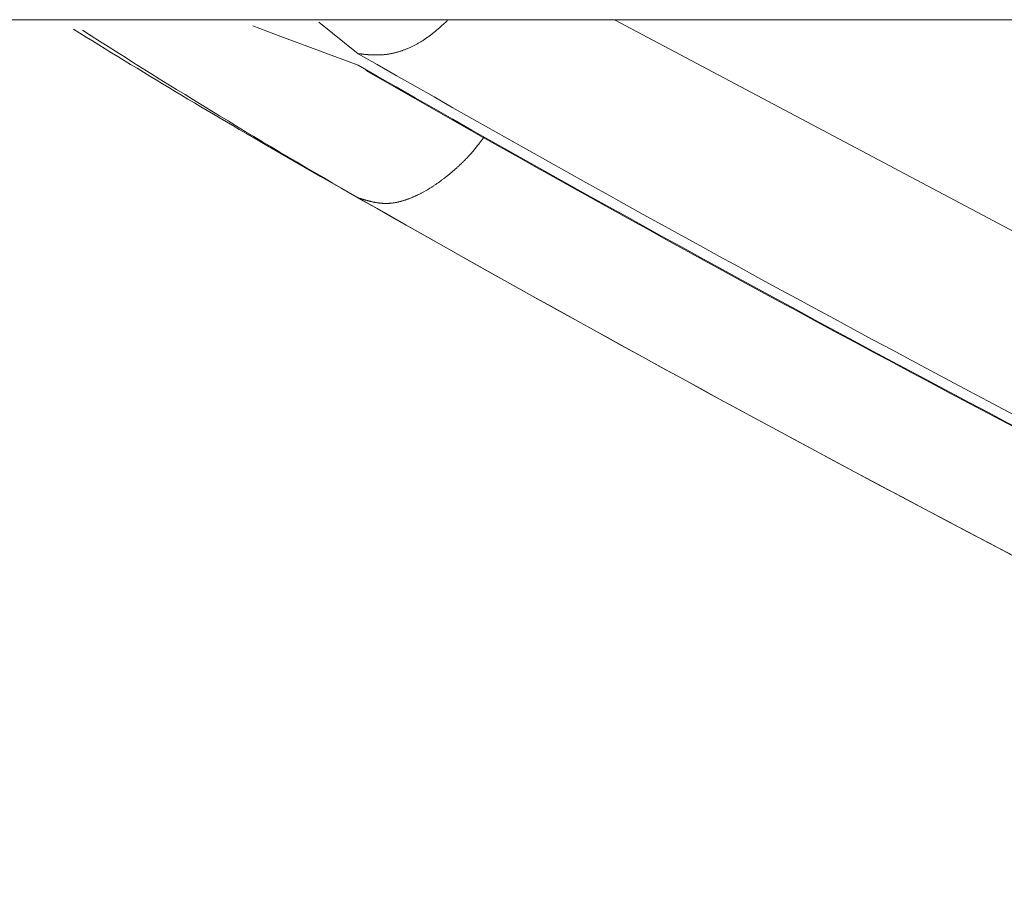
# Model space of a CAD drawing. Units: millimetres. Extents: x 1951 to 3247, y 695 to 2417.
# Drawn here: x 2580 to 2581, y 1047 to 1048 of the extents above; entities that cross this region are included whole.
import ezdxf

# ---------------------------------------------------------------- set-up
doc = ezdxf.new("R2010")
doc.units = ezdxf.units.MM
doc.layers.add('繪圖線', color=7, linetype='Continuous')

# ---------------------------------------------------------------- blocks, each defined once
blk = doc.blocks.new('A$C0453439D')
at = {"layer": '繪圖線', "color": 7, "linetype": 'Continuous', "lineweight": 0}
for p, q in [((627.23728, 353.10735), (645.73728, 353.10735)), ((629.73539, 353.10342), (629.75353, 353.09645)), ((629.80402, 353.08522), (629.77843, 353.10569)), ((629.85668, 353.10194), (629.85717, 353.10238)), ((629.85717, 353.10238), (629.85768, 353.10283)), ((629.85768, 353.10283), (629.8582, 353.10329)), ((629.8582, 353.10329), (629.85872, 353.10376)), ((629.85872, 353.10376), (629.85924, 353.10422)), ((629.85924, 353.10422), (629.85974, 353.10468)), ((629.85974, 353.10468), (629.86024, 353.10513)), ((629.86024, 353.10513), (629.86072, 353.10557)), ((629.86072, 353.10557), (629.86118, 353.10599)), ((629.86118, 353.10599), (629.86161, 353.10638)), ((629.86161, 353.10638), (629.862, 353.10674)), ((629.862, 353.10674), (629.86236, 353.10707)), ((629.86236, 353.10707), (629.86267, 353.10735)), ((630.59253, 352.77731), (629.9708, 353.10735)), ((629.75353, 353.09645), (629.80402, 353.07769)), ((629.84851, 353.09545), (629.84897, 353.09577)), ((629.84897, 353.09577), (629.84942, 353.0961)), ((629.84942, 353.0961), (629.84988, 353.09643)), ((629.84988, 353.09643), (629.85033, 353.09676)), ((629.85033, 353.09676), (629.85079, 353.0971)), ((629.85079, 353.0971), (629.85124, 353.09744)), ((629.85124, 353.09744), (629.85168, 353.09779)), ((629.85168, 353.09779), (629.85213, 353.09813)), ((629.85213, 353.09813), (629.85257, 353.09848)), ((629.85257, 353.09848), (629.85301, 353.09884)), ((629.85301, 353.09884), (629.85345, 353.09919)), ((629.85345, 353.09919), (629.85389, 353.09956)), ((629.85389, 353.09956), (629.85434, 353.09993)), ((629.85434, 353.09993), (629.85479, 353.10031)), ((629.85479, 353.10031), (629.85525, 353.1007)), ((629.85525, 353.1007), (629.85572, 353.1011)), ((629.85572, 353.1011), (629.85619, 353.10152)), ((629.85619, 353.10152), (629.85668, 353.10194)), ((629.83726, 353.08906), (629.8377, 353.08926)), ((629.8377, 353.08926), (629.83814, 353.08946)), ((629.83814, 353.08946), (629.83858, 353.08966)), ((629.83858, 353.08966), (629.83903, 353.08987)), ((629.83903, 353.08987), (629.83947, 353.09009)), ((629.83947, 353.09009), (629.83991, 353.09031)), ((629.83991, 353.09031), (629.84036, 353.09053)), ((629.84036, 353.09053), (629.8408, 353.09076)), ((629.8408, 353.09076), (629.84125, 353.091)), ((629.84125, 353.091), (629.8417, 353.09123)), ((629.8417, 353.09123), (629.84214, 353.09148)), ((629.84214, 353.09148), (629.84259, 353.09173)), ((629.84259, 353.09173), (629.84304, 353.09198)), ((629.84304, 353.09198), (629.84349, 353.09224)), ((629.84349, 353.09224), (629.84394, 353.0925)), ((629.84394, 353.0925), (629.84439, 353.09277)), ((629.84439, 353.09277), (629.84485, 353.09304)), ((629.84485, 353.09304), (629.8453, 353.09332)), ((629.8453, 353.09332), (629.84576, 353.09361)), ((629.84576, 353.09361), (629.84621, 353.0939)), ((629.84621, 353.0939), (629.84667, 353.0942)), ((629.84667, 353.0942), (629.84713, 353.0945)), ((629.84713, 353.0945), (629.84759, 353.09481)), ((629.84759, 353.09481), (629.84805, 353.09513)), ((629.84805, 353.09513), (629.84851, 353.09545)), ((629.80402, 353.08522), (629.80425, 353.0852)), ((629.80425, 353.0852), (629.80451, 353.08517)), ((629.80451, 353.08517), (629.80481, 353.08514)), ((629.80481, 353.08514), (629.80512, 353.0851)), ((629.80512, 353.0851), (629.80546, 353.08507)), ((629.80546, 353.08507), (629.80581, 353.08503)), ((629.80581, 353.08503), (629.80618, 353.08499)), ((629.80618, 353.08499), (629.80655, 353.08495)), ((629.80655, 353.08495), (629.80694, 353.08491)), ((629.80694, 353.08491), (629.80732, 353.08487)), ((629.80732, 353.08487), (629.8077, 353.08483)), ((629.8077, 353.08483), (629.80808, 353.0848)), ((629.80808, 353.0848), (629.80845, 353.08476)), ((629.80845, 353.08476), (629.80881, 353.08473)), ((629.80881, 353.08473), (629.80916, 353.0847)), ((629.80916, 353.0847), (629.80951, 353.08467)), ((629.80951, 353.08467), (629.80985, 353.08464)), ((629.80985, 353.08464), (629.81019, 353.08461)), ((629.81019, 353.08461), (629.81052, 353.08459)), ((629.81052, 353.08459), (629.81086, 353.08456)), ((629.81086, 353.08456), (629.81119, 353.08454)), ((629.81119, 353.08454), (629.81152, 353.08452)), ((629.81152, 353.08452), (629.81186, 353.0845)), ((629.81186, 353.0845), (629.8122, 353.08448)), ((629.8122, 353.08448), (629.81254, 353.08446)), ((629.81254, 353.08446), (629.81288, 353.08445)), ((629.81288, 353.08445), (629.81323, 353.08443)), ((629.81323, 353.08443), (629.81357, 353.08442)), ((629.81357, 353.08442), (629.81392, 353.08441)), ((629.81392, 353.08441), (629.81428, 353.0844)), ((629.81428, 353.0844), (629.81463, 353.08439)), ((629.81463, 353.08439), (629.81499, 353.08439)), ((629.81499, 353.08439), (629.81535, 353.08438)), ((629.81535, 353.08438), (629.81571, 353.08438)), ((629.81571, 353.08438), (629.81607, 353.08438)), ((629.81607, 353.08438), (629.81643, 353.08439)), ((629.81643, 353.08439), (629.81679, 353.08439)), ((629.81679, 353.08439), (629.81715, 353.0844)), ((629.81715, 353.0844), (629.81752, 353.08441)), ((629.81752, 353.08441), (629.81788, 353.08442)), ((629.81788, 353.08442), (629.81825, 353.08444)), ((629.81825, 353.08444), (629.81861, 353.08446)), ((629.81861, 353.08446), (629.81898, 353.08448)), ((629.81898, 353.08448), (629.81935, 353.0845)), ((629.81935, 353.0845), (629.81972, 353.08453)), ((629.81972, 353.08453), (629.82009, 353.08455)), ((629.82009, 353.08455), (629.82046, 353.08459)), ((629.82046, 353.08459), (629.82084, 353.08462)), ((629.82084, 353.08462), (629.82122, 353.08466)), ((629.82122, 353.08466), (629.82159, 353.0847)), ((629.82159, 353.0847), (629.82197, 353.08475)), ((629.82197, 353.08475), (629.82236, 353.08479)), ((629.82236, 353.08479), (629.82274, 353.08484)), ((629.82274, 353.08484), (629.82313, 353.0849)), ((629.82313, 353.0849), (629.82351, 353.08496)), ((629.82351, 353.08496), (629.8239, 353.08502)), ((629.8239, 353.08502), (629.8243, 353.08508)), ((629.8243, 353.08508), (629.82469, 353.08515)), ((629.82469, 353.08515), (629.82508, 353.08522)), ((629.82508, 353.08522), (629.82548, 353.0853)), ((629.82548, 353.0853), (629.82588, 353.08538)), ((629.82588, 353.08538), (629.82628, 353.08546)), ((629.82628, 353.08546), (629.82668, 353.08555)), ((629.82668, 353.08555), (629.82709, 353.08564)), ((629.82709, 353.08564), (629.8275, 353.08574)), ((629.8275, 353.08574), (629.8279, 353.08583)), ((629.8279, 353.08583), (629.82831, 353.08594)), ((629.82831, 353.08594), (629.82872, 353.08604)), ((629.82872, 353.08604), (629.82914, 353.08616)), ((629.82914, 353.08616), (629.82955, 353.08627)), ((629.82955, 353.08627), (629.82997, 353.08639)), ((629.82997, 353.08639), (629.83039, 353.08651)), ((629.83039, 353.08651), (629.83081, 353.08664)), ((629.83081, 353.08664), (629.83123, 353.08677)), ((629.83123, 353.08677), (629.83165, 353.08691)), ((629.83165, 353.08691), (629.83207, 353.08704)), ((629.83207, 353.08704), (629.8325, 353.08719)), ((629.8325, 353.08719), (629.83292, 353.08734)), ((629.83292, 353.08734), (629.83335, 353.08749)), ((629.83335, 353.08749), (629.83378, 353.08765)), ((629.83378, 353.08765), (629.83421, 353.08781)), ((629.83421, 353.08781), (629.83464, 353.08797)), ((629.83464, 353.08797), (629.83508, 353.08814)), ((629.83508, 353.08814), (629.83551, 353.08832)), ((629.83551, 353.08832), (629.83595, 353.08849)), ((629.83595, 353.08849), (629.83638, 353.08868)), ((629.83638, 353.08868), (629.83682, 353.08887)), ((629.83682, 353.08887), (629.83726, 353.08906)), ((629.87947, 353.02264), (629.88169, 353.0254)), ((629.88169, 353.0254), (629.88208, 353.02589)), ((629.88208, 353.02589), (629.88247, 353.0264)), ((629.88247, 353.0264), (629.88287, 353.02691)), ((629.88287, 353.02691), (629.88326, 353.02742)), ((629.88326, 353.02742), (629.88364, 353.02792)), ((629.88364, 353.02792), (629.88402, 353.02841)), ((629.88402, 353.02841), (629.88438, 353.02888)), ((629.88438, 353.02888), (629.88472, 353.02933)), ((629.88472, 353.02933), (629.88504, 353.02976)), ((629.88504, 353.02976), (629.88534, 353.03015)), ((629.88534, 353.03015), (629.88561, 353.03051)), ((629.88561, 353.03051), (629.88584, 353.03082)), ((629.87563, 353.01828), (629.87599, 353.01867)), ((629.87599, 353.01867), (629.87636, 353.01907)), ((629.87636, 353.01907), (629.87672, 353.01947)), ((629.87672, 353.01947), (629.87708, 353.01987)), ((629.87708, 353.01987), (629.87743, 353.02027)), ((629.87743, 353.02027), (629.87947, 353.02264)), ((629.86925, 353.01194), (629.86963, 353.01229)), ((629.86963, 353.01229), (629.87001, 353.01264)), ((629.87001, 353.01264), (629.87038, 353.013)), ((629.87038, 353.013), (629.87076, 353.01336)), ((629.87076, 353.01336), (629.87114, 353.01372)), ((629.87114, 353.01372), (629.87151, 353.01408)), ((629.87151, 353.01408), (629.87189, 353.01444)), ((629.87189, 353.01444), (629.87226, 353.01481)), ((629.87226, 353.01481), (629.87264, 353.01519)), ((629.87264, 353.01519), (629.87301, 353.01556)), ((629.87301, 353.01556), (629.87339, 353.01594)), ((629.87339, 353.01594), (629.87377, 353.01633)), ((629.87377, 353.01633), (629.87414, 353.01671)), ((629.87414, 353.01671), (629.87451, 353.0171)), ((629.87451, 353.0171), (629.87489, 353.01749)), ((629.87489, 353.01749), (629.87526, 353.01788)), ((629.87526, 353.01788), (629.87563, 353.01828)), ((629.86205, 353.00574), (629.86243, 353.00604)), ((629.86243, 353.00604), (629.86281, 353.00635)), ((629.86281, 353.00635), (629.86319, 353.00666)), ((629.86319, 353.00666), (629.86357, 353.00697)), ((629.86357, 353.00697), (629.86395, 353.00729)), ((629.86395, 353.00729), (629.86433, 353.00761)), ((629.86433, 353.00761), (629.86471, 353.00793)), ((629.86471, 353.00793), (629.86509, 353.00825)), ((629.86509, 353.00825), (629.86547, 353.00857)), ((629.86547, 353.00857), (629.86585, 353.0089)), ((629.86585, 353.0089), (629.86623, 353.00923)), ((629.86623, 353.00923), (629.86661, 353.00956)), ((629.86661, 353.00956), (629.86699, 353.0099)), ((629.86699, 353.0099), (629.86736, 353.01023)), ((629.86736, 353.01023), (629.86774, 353.01057)), ((629.86774, 353.01057), (629.86812, 353.01091)), ((629.86812, 353.01091), (629.8685, 353.01125)), ((629.8685, 353.01125), (629.86888, 353.0116)), ((629.86888, 353.0116), (629.86925, 353.01194)), ((629.85332, 352.99934), (629.8537, 352.99959)), ((629.8537, 352.99959), (629.85408, 352.99984)), ((629.85408, 352.99984), (629.85446, 353.0001)), ((629.85446, 353.0001), (629.85484, 353.00036)), ((629.85484, 353.00036), (629.85522, 353.00062)), ((629.85522, 353.00062), (629.8556, 353.00089)), ((629.8556, 353.00089), (629.85597, 353.00115)), ((629.85597, 353.00115), (629.85635, 353.00142)), ((629.85635, 353.00142), (629.85673, 353.00169)), ((629.85673, 353.00169), (629.85711, 353.00197)), ((629.85711, 353.00197), (629.85749, 353.00224)), ((629.85749, 353.00224), (629.85787, 353.00252)), ((629.85787, 353.00252), (629.85825, 353.0028)), ((629.85825, 353.0028), (629.85863, 353.00308)), ((629.85863, 353.00308), (629.85901, 353.00337)), ((629.85901, 353.00337), (629.85939, 353.00366)), ((629.85939, 353.00366), (629.85977, 353.00395)), ((629.85977, 353.00395), (629.86015, 353.00424)), ((629.86015, 353.00424), (629.86053, 353.00453)), ((629.86053, 353.00453), (629.86091, 353.00483)), ((629.86091, 353.00483), (629.86129, 353.00513)), ((629.86129, 353.00513), (629.86167, 353.00543)), ((629.86167, 353.00543), (629.86205, 353.00574)), ((629.8417, 352.99277), (629.84207, 352.99294)), ((629.84207, 352.99294), (629.84244, 352.99312)), ((629.84244, 352.99312), (629.84281, 352.9933)), ((629.84281, 352.9933), (629.84318, 352.99348)), ((629.84318, 352.99348), (629.84355, 352.99366)), ((629.84355, 352.99366), (629.84392, 352.99385)), ((629.84392, 352.99385), (629.84429, 352.99403)), ((629.84429, 352.99403), (629.84466, 352.99423)), ((629.84466, 352.99423), (629.84504, 352.99442)), ((629.84504, 352.99442), (629.84541, 352.99462)), ((629.84541, 352.99462), (629.84578, 352.99482)), ((629.84578, 352.99482), (629.84907, 352.99667)), ((629.84907, 352.99667), (629.8503, 352.99741)), ((629.8503, 352.99741), (629.85067, 352.99764)), ((629.85067, 352.99764), (629.85105, 352.99788)), ((629.85105, 352.99788), (629.85143, 352.99811)), ((629.85143, 352.99811), (629.85181, 352.99835)), ((629.85181, 352.99835), (629.85219, 352.9986)), ((629.85219, 352.9986), (629.85256, 352.99884)), ((629.85256, 352.99884), (629.85294, 352.99909)), ((629.85294, 352.99909), (629.85332, 352.99934)), ((629.80402, 352.99139), (629.80421, 352.99133)), ((629.80421, 352.99133), (629.80442, 352.99127)), ((629.80442, 352.99127), (629.80465, 352.99119)), ((629.80465, 352.99119), (629.8049, 352.99111)), ((629.8049, 352.99111), (629.80517, 352.99103)), ((629.80517, 352.99103), (629.80546, 352.99094)), ((629.80546, 352.99094), (629.80575, 352.99084)), ((629.80575, 352.99084), (629.80605, 352.99075)), ((629.80605, 352.99075), (629.80636, 352.99065)), ((629.80636, 352.99065), (629.80667, 352.99056)), ((629.80667, 352.99056), (629.80698, 352.99046)), ((629.80698, 352.99046), (629.80728, 352.99037)), ((629.80728, 352.99037), (629.80757, 352.99028)), ((629.80757, 352.99028), (629.80786, 352.99019)), ((629.80786, 352.99019), (629.80814, 352.99011)), ((629.80814, 352.99011), (629.80842, 352.99002)), ((629.80842, 352.99002), (629.8087, 352.98994)), ((629.8087, 352.98994), (629.80897, 352.98986)), ((629.80897, 352.98986), (629.80923, 352.98979)), ((629.80923, 352.98979), (629.8095, 352.98971)), ((629.8095, 352.98971), (629.80977, 352.98964)), ((629.80977, 352.98964), (629.81003, 352.98956)), ((629.81003, 352.98956), (629.8103, 352.98949)), ((629.8103, 352.98949), (629.81057, 352.98942)), ((629.81057, 352.98942), (629.81084, 352.98935)), ((629.81084, 352.98935), (629.81111, 352.98928)), ((629.81111, 352.98928), (629.81139, 352.98921)), ((629.81139, 352.98921), (629.81166, 352.98914)), ((629.81166, 352.98914), (629.81194, 352.98907)), ((629.81194, 352.98907), (629.81222, 352.989)), ((629.81222, 352.989), (629.8125, 352.98893)), ((629.8125, 352.98893), (629.81278, 352.98887)), ((629.81278, 352.98887), (629.81307, 352.9888)), ((629.81307, 352.9888), (629.81335, 352.98874)), ((629.81335, 352.98874), (629.81364, 352.98868)), ((629.81364, 352.98868), (629.81392, 352.98862)), ((629.81392, 352.98862), (629.81421, 352.98856)), ((629.81421, 352.98856), (629.81449, 352.9885)), ((629.81449, 352.9885), (629.81478, 352.98845)), ((629.81478, 352.98845), (629.81506, 352.9884)), ((629.81506, 352.9884), (629.81535, 352.98835)), ((629.81535, 352.98835), (629.81564, 352.9883)), ((629.81564, 352.9883), (629.81592, 352.98825)), ((629.81592, 352.98825), (629.81621, 352.9882)), ((629.81621, 352.9882), (629.8165, 352.98816)), ((629.8165, 352.98816), (629.81679, 352.98812)), ((629.81679, 352.98812), (629.81708, 352.98808)), ((629.81708, 352.98808), (629.81737, 352.98804)), ((629.81737, 352.98804), (629.81766, 352.98801)), ((629.81766, 352.98801), (629.81796, 352.98797)), ((629.81796, 352.98797), (629.81825, 352.98794)), ((629.81825, 352.98794), (629.81855, 352.98791)), ((629.81855, 352.98791), (629.81884, 352.98788)), ((629.81884, 352.98788), (629.81914, 352.98786)), ((629.81914, 352.98786), (629.81944, 352.98784)), ((629.81944, 352.98784), (629.81974, 352.98782)), ((629.81974, 352.98782), (629.82004, 352.9878)), ((629.82004, 352.9878), (629.82034, 352.98778)), ((629.82034, 352.98778), (629.82065, 352.98777)), ((629.82065, 352.98777), (629.82095, 352.98776)), ((629.82095, 352.98776), (629.82125, 352.98775)), ((629.82125, 352.98775), (629.82156, 352.98775)), ((629.82156, 352.98775), (629.82187, 352.98775)), ((629.82187, 352.98775), (629.82218, 352.98775)), ((629.82218, 352.98775), (629.82249, 352.98775)), ((629.82249, 352.98775), (629.8228, 352.98776)), ((629.8228, 352.98776), (629.82311, 352.98777)), ((629.82311, 352.98777), (629.82342, 352.98778)), ((629.82342, 352.98778), (629.82374, 352.98779)), ((629.82374, 352.98779), (629.82405, 352.98781)), ((629.82405, 352.98781), (629.82437, 352.98783)), ((629.82437, 352.98783), (629.82469, 352.98785)), ((629.82469, 352.98785), (629.82501, 352.98788)), ((629.82501, 352.98788), (629.82533, 352.98791)), ((629.82533, 352.98791), (629.82565, 352.98795)), ((629.82565, 352.98795), (629.82598, 352.98798)), ((629.82598, 352.98798), (629.8263, 352.98802)), ((629.8263, 352.98802), (629.82663, 352.98806)), ((629.82663, 352.98806), (629.82696, 352.98811)), ((629.82696, 352.98811), (629.82729, 352.98816)), ((629.82729, 352.98816), (629.82762, 352.98821)), ((629.82762, 352.98821), (629.82795, 352.98827)), ((629.82795, 352.98827), (629.82828, 352.98832)), ((629.82828, 352.98832), (629.82861, 352.98839)), ((629.82861, 352.98839), (629.82895, 352.98845)), ((629.82895, 352.98845), (629.82929, 352.98852)), ((629.82929, 352.98852), (629.82962, 352.98859)), ((629.82962, 352.98859), (629.82996, 352.98866)), ((629.82996, 352.98866), (629.8303, 352.98874)), ((629.8303, 352.98874), (629.83065, 352.98882)), ((629.83065, 352.98882), (629.83099, 352.9889)), ((629.83099, 352.9889), (629.83133, 352.98899)), ((629.83133, 352.98899), (629.83168, 352.98908)), ((629.83168, 352.98908), (629.83202, 352.98917)), ((629.83202, 352.98917), (629.83237, 352.98927)), ((629.83237, 352.98927), (629.83272, 352.98937)), ((629.83272, 352.98937), (629.83307, 352.98947)), ((629.83307, 352.98947), (629.83342, 352.98957)), ((629.83342, 352.98957), (629.83377, 352.98968)), ((629.83377, 352.98968), (629.83412, 352.98979)), ((629.83412, 352.98979), (629.83447, 352.9899)), ((629.83447, 352.9899), (629.83482, 352.99002)), ((629.83482, 352.99002), (629.83518, 352.99014)), ((629.83518, 352.99014), (629.83553, 352.99026)), ((629.83553, 352.99026), (629.83589, 352.99038)), ((629.83589, 352.99038), (629.83625, 352.99051)), ((629.83625, 352.99051), (629.83661, 352.99064)), ((629.83661, 352.99064), (629.83697, 352.99078)), ((629.83697, 352.99078), (629.83733, 352.99091)), ((629.83733, 352.99091), (629.83769, 352.99105)), ((629.83769, 352.99105), (629.83805, 352.99119)), ((629.83805, 352.99119), (629.83841, 352.99134)), ((629.83841, 352.99134), (629.83877, 352.99149)), ((629.83877, 352.99149), (629.83914, 352.99164)), ((629.83914, 352.99164), (629.8395, 352.99179)), ((629.8395, 352.99179), (629.83986, 352.99195)), ((629.83986, 352.99195), (629.84023, 352.99211)), ((629.84023, 352.99211), (629.8406, 352.99227)), ((629.8406, 352.99227), (629.84096, 352.99243)), ((629.84096, 352.99243), (629.84133, 352.9926)), ((629.84133, 352.9926), (629.8417, 352.99277))]:
    blk.add_line(p, q, dxfattribs=at)
for centre, radius, start, end in [((631.87179, 356.70263), 4.24815, 237.96908, 240.06158), ((631.9402, 356.70897), 4.28761, 237.30988, 240.11764), ((636.48728, 364.72098), 13.41852, 240.128113, 244.008179), ((636.48728, 364.72098), 13.42506, 240.144128, 244.021774), ((636.48728, 364.72098), 13.42561, 240.169451, 243.996511), ((636.48728, 364.72098), 13.5, 240.070498, 244.423227), ((636.48728, 364.72098), 13.49997, 240.326454, 244.176588)]:
    blk.add_arc(centre, radius, start, end, dxfattribs=at)

msp = doc.modelspace()

# ---------------------------------------------------------------- block references
msp.add_blockref('A$C0453439D', (1950.72472, 694.59344))

doc.saveas('drawing.dxf')
